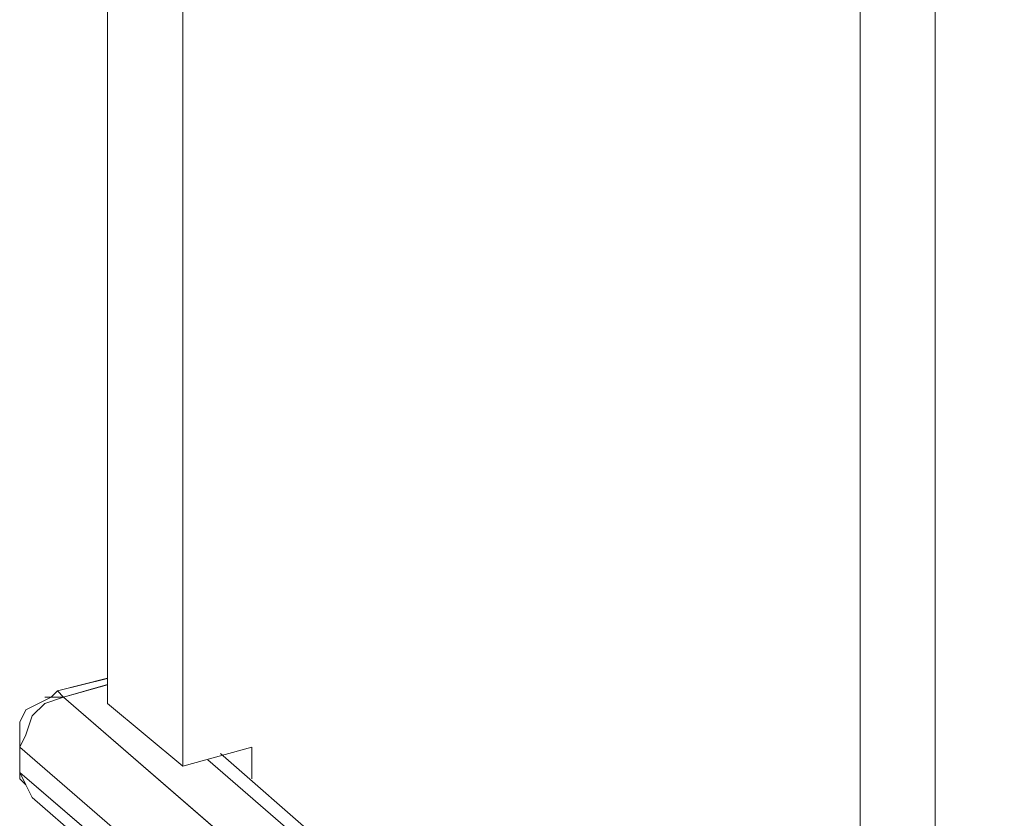
# Model space of a CAD drawing. Units: inches. Extents: x 30.4 to 47.2, y -10.9 to -0.1.
# Drawn here: x 43.9 to 44.1, y -6.1 to -6 of the extents above; entities that cross this region are included whole.
import ezdxf

# ---------------------------------------------------------------- set-up
doc = ezdxf.new("R2010")
doc.units = ezdxf.units.IN
doc.header["$MEASUREMENT"] = 0
doc.layers.add('Drawing', color=7, linetype='Continuous', lineweight=0)

# ---------------------------------------------------------------- blocks, each defined once
blk = doc.blocks.new('Block_6')
at = {"layer": 'Drawing', "color": 18, "lineweight": 5, "true_color": 0x000000}
for p, q in [((43.95188, -5.45048), (43.95188, -6.1289)), ((43.95188, -5.45048), (43.95188, -6.1289)), ((43.96421, -6.13917), (43.96421, -5.46178)), ((44.07523, -6.2358), (44.07523, -5.55738)), ((44.07523, -6.2358), (44.07523, -5.55738)), ((44.08756, -6.24608), (44.08756, -5.56869)), ((43.94366, -6.12684), (43.95188, -6.12478)), ((43.94366, -6.12684), (43.95188, -6.12479)), ((43.95188, -6.12582), (43.94468, -6.12787)), ((43.95188, -6.12582), (43.94469, -6.12787)), ((43.94366, -6.12684), (43.94263, -6.12787)), ((43.94366, -6.12684), (43.94263, -6.12787)), ((43.94469, -6.12787), (43.94366, -6.12684)), ((43.94468, -6.12787), (43.94366, -6.12684)), ((43.9416, -6.1289), (43.93955, -6.13095)), ((43.94469, -6.12787), (43.9416, -6.1289)), ((43.94469, -6.12787), (44.09065, -6.2543)), ((43.95188, -6.1289), (43.96422, -6.13918)), ((43.93749, -6.13198), (43.93852, -6.12992)), ((43.93749, -6.13198), (43.93852, -6.12992)), ((43.93749, -6.13404), (43.93749, -6.13198)), ((43.93749, -6.13404), (43.93749, -6.13198)), ((43.93955, -6.13095), (43.93852, -6.13404)), ((43.93852, -6.13404), (43.93749, -6.13609)), ((43.93749, -6.13507), (43.93749, -6.13404)), ((43.93749, -6.13404), (43.93749, -6.13506)), ((43.93749, -6.13404), (43.93749, -6.13506)), ((43.93749, -6.13506), (43.93749, -6.13609)), ((43.93749, -6.13918), (43.93749, -6.13506)), ((43.93749, -6.13609), (43.93749, -6.13507)), ((43.93749, -6.13918), (43.93749, -6.13507)), ((43.93749, -6.13609), (43.93749, -6.1402)), ((43.97552, -6.13609), (43.96421, -6.13917)), ((43.96422, -6.13918), (43.97552, -6.13609)), ((43.97038, -6.13712), (44.07523, -6.22861)), ((43.97038, -6.13712), (44.07523, -6.2286)), ((43.97552, -6.13609), (43.97552, -6.14123)), ((43.97552, -6.14123), (43.97552, -6.13609)), ((43.97552, -6.13609), (43.97552, -6.14123)), ((44.07523, -6.23066), (43.96833, -6.13815)), ((44.07523, -6.23066), (43.96833, -6.13815)), ((44.07523, -6.23066), (43.96833, -6.13815)), ((44.07523, -6.23066), (43.96833, -6.13815)), ((43.93749, -6.1402), (43.93749, -6.13918)), ((43.93749, -6.13918), (43.93749, -6.14123)), ((43.93749, -6.14021), (43.93749, -6.13918)), ((43.93749, -6.13918), (43.93749, -6.14123)), ((43.93852, -6.14226), (43.93749, -6.1402)), ((43.93749, -6.1402), (44.08345, -6.26561)), ((43.93749, -6.14021), (43.93852, -6.14226)), ((43.93749, -6.14123), (43.93852, -6.14226)), ((43.93749, -6.14123), (43.93852, -6.14226)), ((43.93955, -6.14432), (43.93852, -6.14226)), ((43.93852, -6.14226), (43.93955, -6.14432)), ((44.08551, -6.27075), (43.93955, -6.14432)), ((44.08551, -6.27075), (43.93955, -6.14432))]:
    blk.add_line(p, q, dxfattribs=at)
for points in [[(43.95188, -6.1289), (43.95188, -5.45048), (43.96422, -5.46179), (43.96422, -6.13918), (43.95188, -6.1289)], [(43.95188, -6.1289), (43.95188, -5.45048), (43.96421, -5.46179), (43.96421, -6.13918), (43.95188, -6.1289)], [(43.97552, -6.14123), (43.97552, -6.13609), (43.96421, -6.13918), (43.96421, -5.46179)], [(44.08756, -6.24608), (44.07523, -6.2358), (44.07523, -5.55738), (44.08756, -5.56869), (44.08756, -6.24608)], [(44.08756, -6.24608), (44.07523, -6.2358), (44.07523, -5.55738), (44.08756, -5.56869), (44.08756, -6.24608)], [(44.09887, -6.24813), (44.09887, -6.24299), (44.08756, -6.24608), (44.08756, -5.56869)], [(43.95188, -6.12581), (43.94468, -6.12787), (43.94366, -6.12684), (43.94263, -6.12787)], [(43.95188, -6.12581), (43.94468, -6.12787), (44.09065, -6.2543)], [(43.94468, -6.12787), (43.9416, -6.12787), (43.94468, -6.12787), (43.94366, -6.12684), (43.94263, -6.12787)], [(43.94469, -6.12787), (44.09065, -6.2543), (44.08757, -6.25533), (44.08551, -6.25739), (44.08448, -6.26047), (44.08345, -6.26253), (43.93749, -6.13609), (43.93852, -6.13404), (43.93955, -6.13095), (43.9416, -6.1289), (43.94469, -6.12787)], [(43.94468, -6.12787), (43.9416, -6.1289), (43.93954, -6.13095), (43.93852, -6.13404), (43.93749, -6.13609)], [(43.94469, -6.12787), (44.09065, -6.2543), (44.08756, -6.25533), (44.08551, -6.25739), (44.08448, -6.26047), (44.08345, -6.26252), (43.93749, -6.13609), (43.93852, -6.13404), (43.93955, -6.13095), (43.9416, -6.1289), (43.94469, -6.12787)], [(43.94263, -6.12787), (43.94058, -6.1289), (43.93852, -6.12993)], [(43.94263, -6.12787), (43.94057, -6.1289), (43.93852, -6.12993)], [(43.9416, -6.12787), (43.94469, -6.12787), (43.9416, -6.12787)], [(43.95188, -6.1289), (43.96422, -6.13918), (43.97552, -6.13609)], [(43.93749, -6.13301), (43.93749, -6.13609), (43.93749, -6.13301)], [(43.93749, -6.13609), (43.93749, -6.13301), (43.93749, -6.13609), (43.93749, -6.13506), (43.93749, -6.13404)], [(43.93749, -6.13506), (43.93749, -6.13609), (43.93749, -6.1402), (43.93749, -6.13918)], [(43.93749, -6.1402), (43.93749, -6.13609), (44.08345, -6.26252), (44.08345, -6.26561), (43.93749, -6.1402)], [(43.93749, -6.1402), (43.93749, -6.13609), (44.08345, -6.26252), (44.08345, -6.26561), (43.93749, -6.1402), (44.08345, -6.26561), (44.08448, -6.26869), (44.08551, -6.27075)], [(43.93749, -6.1402), (43.93749, -6.14123), (43.93749, -6.1402), (43.93749, -6.13918)], [(43.93749, -6.1402), (43.93852, -6.14226), (43.93955, -6.14432)], [(43.93955, -6.14432), (43.93852, -6.14226), (43.93749, -6.1402)], [(43.93749, -6.14124), (43.93749, -6.14021), (43.93749, -6.14124)]]:
    blk.add_lwpolyline(points, dxfattribs=at)

msp = doc.modelspace()

# ---------------------------------------------------------------- block references
at = {"layer": 'Drawing'}
msp.add_blockref('Block_6', (0, 0), dxfattribs=at)

doc.saveas('drawing.dxf')
